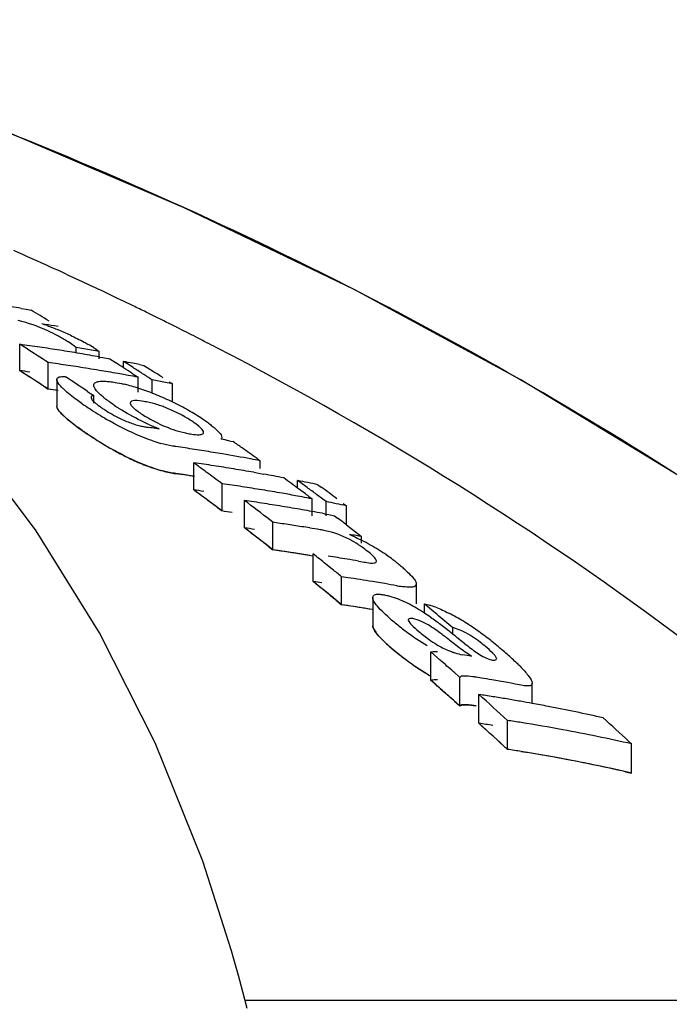
# Model space of a CAD drawing. Units: millimetres. Extents: x 17402 to 24133, y 2616 to 7481.
# Drawn here: x 18737 to 18751, y 6800 to 6820 of the extents above; entities that cross this region are included whole.
import ezdxf

# ---------------------------------------------------------------- set-up
doc = ezdxf.new("R2010")
doc.units = ezdxf.units.MM

# ---------------------------------------------------------------- blocks, each defined once
blk = doc.blocks.new('A$C1DA60AD0')
for p, q in [((274.723, 1167.904), (274.585, 1167.969)), ((275.301, 1167.629), (275.179, 1167.688)), ((273.139, 1167.475), (273.245, 1167.456)), ((273.245, 1167.456), (273.35, 1167.437)), ((273.921, 1167.091), (273.844, 1167.105)), ((273.111, 1166.16), (273.111, 1166.717)), ((273.178, 1166.674), (273.111, 1166.717)), ((273.245, 1166.632), (273.178, 1166.674)), ((274.306, 1166.534), (274.306, 1166.652)), ((274.467, 1166.623), (274.306, 1166.652)), ((274.791, 1166.41), (274.791, 1166.565)), ((273.712, 1165.772), (273.712, 1166.331)), ((273.811, 1166.317), (273.712, 1166.331)), ((273.923, 1166.301), (273.811, 1166.317)), ((274.801, 1166.448), (274.869, 1166.436)), ((274.869, 1166.436), (275.011, 1166.41)), ((275.011, 1166.41), (275.145, 1166.324)), ((275.305, 1166.221), (275.305, 1166.354)), ((275.372, 1166.311), (275.305, 1166.354)), ((275.506, 1166.225), (275.372, 1166.311)), ((273.178, 1166.117), (273.111, 1166.16)), ((273.245, 1166.074), (273.178, 1166.117)), ((275.305, 1166.078), (275.191, 1166.098)), ((275.479, 1166.109), (275.545, 1166.065)), ((275.64, 1166.288), (275.735, 1166.268)), ((275.735, 1166.268), (275.802, 1166.226)), ((275.802, 1166.226), (275.935, 1166.14)), ((273.895, 1165.974), (273.895, 1165.413)), ((275.401, 1166.061), (275.305, 1166.078)), ((275.545, 1166.065), (275.612, 1166.022)), ((275.612, 1165.709), (275.612, 1166.022)), ((275.906, 1165.685), (275.906, 1165.966)), ((276.336, 1165.88), (276.193, 1165.909)), ((276.269, 1165.924), (276.336, 1165.88)), ((276.336, 1165.497), (276.336, 1165.88)), ((273.612, 1165.837), (273.712, 1165.772)), ((273.81, 1165.758), (273.712, 1165.772)), ((273.923, 1165.742), (273.81, 1165.758)), ((274.543, 1165.723), (274.609, 1165.678)), ((274.609, 1165.678), (274.675, 1165.633)), ((274.675, 1165.476), (274.675, 1165.633)), ((275.984, 1164.942), (276.056, 1164.933)), ((277.531, 1164.679), (277.616, 1164.663)), ((278.123, 1164.303), (278.187, 1164.257)), ((278.187, 1164.093), (278.187, 1164.257)), ((276.785, 1163.64), (276.785, 1164.213)), ((278.054, 1164.012), (278.187, 1163.988)), ((276.408, 1163.985), (276.561, 1163.963)), ((278.187, 1163.988), (278.265, 1163.974)), ((278.98, 1163.679), (278.98, 1163.838)), ((279.046, 1163.789), (278.98, 1163.838)), ((277.386, 1163.195), (277.386, 1163.771)), ((279.18, 1163.691), (279.046, 1163.789)), ((279.41, 1163.75), (279.477, 1163.701)), ((277.859, 1162.837), (277.859, 1163.415)), ((277.926, 1163.365), (277.859, 1163.415)), ((279.076, 1163.492), (278.98, 1163.51)), ((279.219, 1163.501), (279.286, 1163.452)), ((279.286, 1163.095), (279.286, 1163.452)), ((279.513, 1163.443), (279.38, 1163.543)), ((279.58, 1163.394), (279.513, 1163.443)), ((279.58, 1163.095), (279.58, 1163.394)), ((277.286, 1163.27), (277.386, 1163.195)), ((279.943, 1163.355), (280.01, 1163.305)), ((280.01, 1162.903), (280.01, 1163.305)), ((279.549, 1163.135), (279.638, 1163.118)), ((279.638, 1163.118), (279.76, 1163.095)), ((279.76, 1163.095), (279.823, 1163.046)), ((278.46, 1162.374), (278.46, 1162.956)), ((278.571, 1162.94), (278.46, 1162.956)), ((280.014, 1162.901), (280.14, 1162.803)), ((280.14, 1162.803), (280.204, 1162.754)), ((280.204, 1162.754), (280.267, 1162.705)), ((280.267, 1162.705), (280.33, 1162.656)), ((280.33, 1162.514), (280.33, 1162.656)), ((278.36, 1162.452), (278.46, 1162.374)), ((278.571, 1162.358), (278.46, 1162.374)), ((279.31, 1161.702), (279.31, 1162.288)), ((280.264, 1162.137), (280.383, 1162.116)), ((279.71, 1161.966), (279.577, 1162.074)), ((279.91, 1161.215), (279.91, 1161.804)), ((280.04, 1161.785), (279.91, 1161.804)), ((279.376, 1161.648), (279.31, 1161.702)), ((280.69, 1161.682), (280.56, 1161.703)), ((280.819, 1161.66), (280.69, 1161.682)), ((281.488, 1161.233), (281.488, 1161.65)), ((279.71, 1161.378), (279.577, 1161.486)), ((280.566, 1161.364), (280.566, 1160.771)), ((279.81, 1161.296), (279.91, 1161.215)), ((280.04, 1161.195), (279.91, 1161.215)), ((281.657, 1161.037), (281.657, 1161.233)), ((281.724, 1161.177), (281.657, 1161.233)), ((281.858, 1161.066), (281.724, 1161.177)), ((281.924, 1161.01), (281.858, 1161.066)), ((282.257, 1160.593), (282.257, 1160.73)), ((281.796, 1159.615), (281.796, 1160.216)), ((281.864, 1160.157), (281.796, 1160.216)), ((281.999, 1160.038), (281.864, 1160.157)), ((282.405, 1159.68), (282.27, 1159.8)), ((282.405, 1159.075), (282.405, 1159.68)), ((282.861, 1159.664), (282.751, 1159.682)), ((281.864, 1159.555), (281.796, 1159.615)), ((281.999, 1159.436), (281.864, 1159.555)), ((281.999, 1159.436), (282.101, 1159.346)), ((283.932, 1159.129), (283.932, 1159.556)), ((282.81, 1158.709), (282.81, 1159.317)), ((282.405, 1159.075), (282.27, 1159.196)), ((282.294, 1159.174), (282.405, 1159.075)), ((283.411, 1158.158), (283.411, 1158.77)), ((283.311, 1158.25), (283.411, 1158.158)), ((285.969, 1158.334), (286.035, 1158.272)), ((286.035, 1157.657), (286.035, 1158.272)), ((283.704, 1158.112), (283.791, 1158.097)), ((285.904, 1157.686), (286.035, 1157.657)), ((277.585, 1153.899), (276.977, 1155.794)), ((277.634, 1153.725), (277.585, 1153.899)), ((277.73, 1153.381), (277.634, 1153.725)), ((277.869, 1152.858), (295.509, 1152.858))]:
    blk.add_line(p, q)
for points in [[(299.017, 1154.326), (296.859, 1156.397), (293.736, 1159.096), (290.486, 1161.588), (287.134, 1163.874), (283.696, 1165.964), (280.173, 1167.872), (276.585, 1169.6), (272.952, 1171.154), (269.273, 1172.543), (266.187, 1173.576)], [(276.977, 1155.794), (275.975, 1158.293), (274.799, 1160.62), (273.46, 1162.774), (271.965, 1164.763)], [(277.913, 1152.685), (277.823, 1153.035), (277.73, 1153.381)]]:
    blk.add_lwpolyline(points)
for centre, radius, start, end in [((241.199, 1096.717), 78.686, 65.55595, 66.17417), ((241.504, 1097.387), 77.95, 65.05917, 65.55576), ((241.691, 1097.791), 77.505, 64.88665, 65.05886), ((241.905, 1098.246), 77.002, 64.39845, 64.77341), ((265.859, 1126.579), 41.539, 79.9054, 80.4952), ((242.117, 1098.688), 76.512, 64.09804, 64.29688), ((238.71, 1109.555), 67.456, 58.72397, 59.10117), ((242.235, 1098.931), 76.242, 63.86969, 64.09806), ((242.351, 1099.167), 75.979, 63.68285, 63.86967), ((267.191, 1128.342), 39.329, 80.2602, 80.6559), ((272.572, 1163.948), 3.355, 70.5632, 72.5773), ((242.44, 1099.348), 75.777, 63.55132, 63.68282), ((242.534, 1099.536), 75.567, 63.35207, 63.55135), ((271.641, 1161.461), 6.011, 65.0023, 67.6722), ((242.691, 1099.849), 75.216, 62.99945, 63.35219), ((267.563, 1126.38), 40.716, 81.8672, 82.1682), ((272.192, 1163.674), 3.654, 60.1055, 61.8865), ((272.525, 1164.252), 2.987, 57.988, 60.123), ((272.926, 1163.85), 3.298, 57.9034, 60.3072), ((242.85, 1100.16), 74.867, 62.80414, 62.99933), ((242.956, 1100.368), 74.634, 62.63421, 62.80412), ((236.149, 1108.568), 68.902, 56.96464, 57.4264), ((267.554, 1126.315), 40.782, 81.2662, 81.8672), ((267.543, 1126.247), 40.851, 80.9663, 81.2663), ((267.536, 1126.2), 40.899, 80.6667, 80.9663), ((267.528, 1126.151), 40.949, 80.3675, 80.6667), ((267.519, 1126.1), 41, 80.0685, 80.3675), ((267.249, 1126.08), 41.181, 79.4468, 79.9041), ((268.156, 1126.147), 40.566, 81.5243, 81.8263), ((267.51, 1126.047), 41.054, 79.77, 80.0685), ((238.032, 1108.467), 68.737, 57.16222, 57.32119), ((267.475, 1125.86), 41.244, 78.7847, 79.0554), ((267.466, 1125.813), 41.292, 78.5819, 78.7847), ((236.13, 1108.344), 68.631, 56.89801, 57.39541), ((267.562, 1126.071), 40.472, 81.8167, 82.1195), ((268.149, 1126.102), 40.611, 81.2225, 81.5243), ((268.142, 1126.056), 40.658, 80.9211, 81.2225), ((268.134, 1126.005), 40.709, 80.5888, 80.9211), ((268.126, 1125.955), 40.76, 80.3193, 80.5888), ((268.117, 1125.906), 40.81, 80.0189, 80.3193), ((237.96, 1108.357), 68.869, 56.99059, 57.16222), ((238.274, 1108.373), 68.797, 57.03743, 57.23586), ((238.188, 1108.241), 68.955, 56.83931, 57.03743), ((238.682, 1108.318), 68.784, 57.0085, 57.20703), ((236.101, 1108.3), 68.685, 56.79861, 57.26269), ((235.626, 1107.942), 69.664, 56.03848, 56.49728), ((268.098, 1125.799), 40.919, 79.4193, 79.7189), ((268.07, 1125.65), 41.071, 78.593, 79.0008), ((268.162, 1125.88), 40.276, 81.7751, 82.0794), ((274.497, 1162.451), 3.519, 75.1149, 76.74), ((274.324, 1161.8), 4.193, 72.9939, 75.1043), ((274.121, 1161.133), 4.89, 71.0385, 73.0063), ((273.968, 1160.686), 5.362, 69.1282, 71.0479), ((273.895, 1160.492), 5.569, 67.2559, 69.1363), ((275.392, 1163.426), 2.111, 77.6861, 80.6103), ((273.769, 1160.197), 5.89, 63.5887, 67.2412), ((273.878, 1160.408), 5.653, 61.7354, 63.6195), ((280.904, 1174.899), 11.443, 235.5644, 236.0818), ((279.81, 1173.269), 9.48, 236.0705, 237.2169), ((279.082, 1172.14), 8.136, 237.2207, 238.7543), ((276.389, 1167.586), 2.697, 235.5263, 243.5675), ((277.374, 1168.747), 4.019, 235.6548, 237.3761), ((275.015, 1162.398), 3.205, 61.271, 68.5244), ((274.049, 1160.727), 5.291, 59.7773, 61.7252), ((274.191, 1160.97), 5.009, 57.7645, 59.7858), ((278.594, 1171.336), 7.196, 238.7526, 240.2038), ((276.396, 1167.597), 2.71, 243.5405, 249.1222), ((277.273, 1167.687), 2.913, 238.5882, 241.0559), ((277.448, 1168), 3.271, 241.0311, 243.2843), ((274.482, 1161.429), 4.466, 55.5511, 57.7789), ((274.607, 1161.609), 4.247, 54.0899, 55.5812), ((277.165, 1168.864), 4.817, 233.3542, 235.4517), ((281.007, 1174.423), 11.574, 235.3934, 235.8348), ((280.075, 1173.072), 9.933, 235.391, 236.3606), ((279.768, 1172.591), 9.362, 235.8096, 237.3262), ((276.065, 1166.659), 1.715, 252.381, 255.9796), ((276.024, 1166.494), 1.545, 255.9806, 259.6602), ((275.996, 1166.345), 1.393, 259.6597, 263.5024), ((271.268, 1128.227), 37.016, 82.6814, 82.908), ((277.425, 1168.546), 3.864, 245.9387, 247.6225), ((277.102, 1167.759), 3.013, 247.6061, 249.7002), ((276.974, 1166.526), 1.721, 256.8502, 260.5025), ((279.589, 1172.341), 9.055, 236.3556, 237.695), ((279.048, 1171.475), 8.034, 237.3481, 238.592), ((279.084, 1171.545), 8.112, 237.708, 238.4078), ((278.786, 1171.059), 7.543, 238.3985, 240.1869), ((276.928, 1167.663), 3.153, 251.3924, 254.6284), ((270.098, 1125.124), 40.248, 79.3568, 79.6016), ((236.89, 1106.774), 70.78, 54.68381, 54.87264), ((278.608, 1170.752), 7.189, 238.5843, 240.0385), ((278.342, 1170.287), 6.652, 240.1954, 241.784), ((277.839, 1169.339), 5.579, 241.7349, 245.1793), ((270.729, 1125.287), 39.677, 81.482, 81.7714), ((270.719, 1125.22), 39.745, 80.9042, 81.482), ((270.704, 1125.127), 39.839, 80.3278, 80.9042), ((236.763, 1106.596), 70.998, 54.36968, 54.68374), ((270.682, 1125.001), 39.967, 79.4654, 80.3276), ((270.663, 1124.895), 40.075, 79.1789, 79.4656), ((277.009, 1167.335), 3.408, 251.2303, 252.924), ((276.93, 1167.079), 3.14, 251.2716, 254.5255), ((234.507, 1106.183), 71.798, 53.66056, 53.92484), ((271.231, 1125.129), 39.477, 81.6006, 81.9112), ((271.224, 1125.082), 39.525, 81.2904, 81.6006), ((234.348, 1105.966), 72.067, 53.33099, 53.66052), ((271.216, 1125.034), 39.573, 80.9805, 81.2904), ((271.204, 1124.958), 39.65, 80.3618, 80.9804), ((271.191, 1124.879), 39.73, 80.0531, 80.3619), ((270.728, 1124.969), 39.428, 81.4265, 81.7177), ((270.723, 1124.932), 39.465, 81.163, 81.4919), ((270.721, 1124.924), 39.473, 81.1356, 81.4265), ((271.171, 1124.767), 39.843, 79.4368, 79.7448), ((271.16, 1124.709), 39.902, 79.1293, 79.4368), ((236.306, 1105.964), 71.778, 53.48154, 53.81252), ((271.125, 1124.529), 40.087, 78.0722, 78.6997), ((234.353, 1105.785), 71.748, 53.24572, 53.743), ((234.442, 1105.905), 71.598, 53.47771, 53.74336), ((271.23, 1124.808), 39.227, 81.5454, 81.858), ((271.83, 1124.903), 39.263, 81.553, 81.8654), ((271.819, 1124.831), 39.336, 80.9294, 81.5529), ((271.807, 1124.756), 39.411, 80.6183, 80.9295), ((271.794, 1124.677), 39.492, 79.9969, 80.6182), ((236.164, 1105.772), 72.017, 53.28348, 53.48162), ((236.514, 1105.834), 71.888, 53.39499, 53.59343), ((236.956, 1105.828), 71.814, 53.36339, 53.69451), ((234.281, 1105.688), 71.869, 53.14645, 53.47767), ((272.303, 1124.721), 39.091, 81.5324, 81.8283), ((272.296, 1124.673), 39.14, 81.2012, 81.5324), ((271.777, 1124.579), 39.592, 79.5182, 79.997), ((271.758, 1124.478), 39.694, 79.0681, 79.3773), ((271.722, 1124.295), 39.88, 78.0053, 78.6361), ((271.829, 1124.58), 39.013, 81.4969, 81.8113), ((271.829, 1124.581), 39.012, 81.4969, 81.8113), ((233.812, 1105.254), 72.958, 52.26833, 52.79622), ((272.284, 1124.597), 39.216, 80.5755, 81.2011), ((272.271, 1124.519), 39.295, 80.2634, 80.5756), ((272.262, 1124.465), 39.35, 79.9516, 80.2634), ((272.252, 1124.409), 39.408, 79.6402, 79.9516), ((272.241, 1124.351), 39.467, 79.3292, 79.6402), ((235.725, 1105.191), 72.745, 52.49613, 52.68501), ((233.758, 1104.998), 72.734, 52.07819, 52.67532), ((233.759, 1104.998), 72.733, 52.17776, 52.67527), ((272.302, 1124.396), 38.841, 81.4577, 81.7735), ((272.896, 1124.443), 38.912, 81.1201, 81.615), ((272.884, 1124.365), 38.992, 80.6262, 81.1201), ((272.873, 1124.296), 39.061, 80.2975, 80.6262), ((274.562, 1127.889), 35.243, 80.7648, 80.9953), ((274.557, 1127.855), 35.277, 80.5805, 80.7648), ((278.119, 1158.276), 4.837, 60.2525, 62.7927), ((272.902, 1124.162), 38.614, 81.4751, 81.7245), ((272.895, 1124.118), 38.659, 81.06, 81.5582), ((272.885, 1124.051), 38.726, 80.4622, 81.4746), ((278.931, 1160.439), 2.44, 55.0298, 57.0613), ((278.66, 1160.057), 2.908, 51.6397, 54.9694), ((278.183, 1158.378), 4.717, 55.5122, 60.3112), ((272.883, 1124.039), 38.739, 80.5627, 81.06), ((233.081, 1104.322), 74.142, 51.16266, 51.42732), ((273.735, 1124.038), 38.654, 80.6347, 81.231), ((273.722, 1123.959), 38.734, 80.2774, 80.6347), ((278.547, 1158.912), 4.07, 53.642, 55.4785), ((278.889, 1159.375), 3.495, 51.5354, 53.6553), ((232.858, 1104.045), 74.499, 50.83273, 51.03059), ((278.476, 1158.857), 4.157, 50.0054, 51.5211), ((278.846, 1159.297), 3.582, 48.3579, 50.0086), ((279.201, 1159.697), 3.047, 46.5393, 48.3621), ((274.344, 1123.846), 38.364, 81.0687, 81.4616), ((274.334, 1123.784), 38.427, 80.6764, 81.0687), ((232.899, 1103.912), 74.119, 50.73446, 51.23249), ((273.75, 1123.811), 38.297, 81.3817, 81.6527), ((232.981, 1104.013), 73.989, 50.96683, 51.16632), ((274.312, 1123.651), 38.562, 79.8935, 80.2847), ((281.593, 1164.48), 2.911, 259.8277, 261.5325), ((232.775, 1103.76), 74.315, 50.63513, 50.83403), ((274.349, 1123.554), 38.069, 81.3033, 81.6003), ((274.343, 1123.516), 38.107, 81.0066, 81.4022), ((274.337, 1123.479), 38.145, 80.6016, 81.3031), ((274.333, 1123.453), 38.171, 80.6115, 81.0066), ((279.993, 1158.679), 2.881, 62.0747, 64.6913), ((279.696, 1158.116), 3.518, 59.3549, 62.0895), ((279.369, 1157.566), 4.157, 56.6, 59.3438), ((281.147, 1159.168), 2.128, 69.3796, 72.89), ((283.684, 1164.105), 4.209, 228.1409, 229.7753), ((284.864, 1165.494), 6.031, 229.7369, 230.9866), ((278.798, 1156.698), 5.197, 54.8381, 56.6102), ((278.035, 1155.612), 6.523, 53.6885, 54.8541), ((233.505, 1103.182), 75.422, 49.72966, 50.0605), ((280.383, 1157.513), 3.953, 60.4872, 63.0495), ((279.828, 1156.535), 5.077, 56.5208, 60.4674), ((284.826, 1165.446), 5.97, 230.9843, 233.5161), ((276.854, 1154.006), 8.517, 52.7784, 53.6826), ((273.754, 1149.928), 13.64, 52.196, 52.7729), ((268.999, 1143.785), 21.408, 51.7427, 52.2177), ((279.465, 1155.976), 5.744, 54.8374, 56.5787), ((284.714, 1165.287), 5.776, 233.4721, 238.717), ((260.803, 1133.411), 34.628, 51.4447, 51.7229), ((306.588, 1190.84), 38.817, 231.4291, 231.6656), ((279.154, 1155.535), 6.283, 53.2475, 54.8353), ((278.831, 1155.101), 6.824, 51.8003, 53.2534), ((283.653, 1163.451), 4.144, 227.7214, 229.5825), ((284.933, 1164.946), 6.113, 229.5384, 234.8088), ((284.888, 1164.893), 6.043, 229.5334, 230.7842), ((278.48, 1154.656), 7.391, 50.4495, 51.7966), ((277.854, 1153.899), 8.374, 49.2445, 50.4452), ((284.847, 1164.842), 5.978, 230.7817, 233.317), ((276.134, 1122.894), 37.797, 80.0615, 80.3612), ((277.526, 1153.51), 8.882, 48.3091, 49.2791), ((278.771, 1154.908), 7.01, 47.157, 48.3126), ((284.73, 1164.677), 5.775, 233.2723, 238.5297), ((284.67, 1164.576), 5.659, 234.8226, 236.5919), ((284.481, 1164.29), 5.316, 236.6016, 237.5802), ((231.338, 1102.249), 76.851, 48.49181, 48.76056), ((279.782, 1155.996), 5.525, 45.7888, 47.1617), ((284.246, 1163.915), 4.873, 237.5502, 239.8193), ((284.233, 1163.873), 4.83, 238.5711, 239.6837), ((276.742, 1122.662), 37.504, 80.2686, 80.6093), ((231.406, 1102.146), 76.432, 48.55187, 48.75497), ((231.241, 1101.959), 76.681, 48.28162, 48.55183), ((276.721, 1122.542), 37.626, 79.2488, 80.2682), ((231.195, 1101.909), 76.749, 48.25717, 48.45046), ((230.646, 1101.476), 77.889, 47.35621, 47.95376), ((277.243, 1122.558), 37.178, 80.9308, 81.3876), ((277.231, 1122.484), 37.253, 80.4749, 80.9308), ((277.218, 1122.408), 37.33, 80.0197, 80.4749), ((277.206, 1122.335), 37.404, 79.6396, 80.0198), ((277.19, 1122.252), 37.489, 79.112, 79.6395), ((277.172, 1122.158), 37.584, 78.6595, 79.112), ((277.144, 1122.019), 37.726, 77.757, 78.6592), ((277.113, 1121.876), 37.873, 77.3075, 77.7573), ((233.156, 1101.23), 77.781, 47.23566, 47.76906), ((230.541, 1101.184), 77.725, 47.13975, 47.74062), ((230.541, 1101.184), 77.725, 47.23995, 47.74056), ((277.242, 1122.215), 36.917, 80.8639, 81.3239), ((277.842, 1122.265), 36.927, 80.8665, 81.3264), ((277.817, 1122.112), 37.082, 79.4911, 80.8658), ((277.751, 1121.763), 37.438, 77.216, 79.4893), ((277.841, 1121.92), 36.664, 80.7981, 81.2615), ((277.841, 1121.922), 36.662, 80.7981, 81.2615), ((277.815, 1121.767), 36.819, 79.4125, 80.7974), ((277.775, 1121.546), 37.043, 77.5763, 80.6545), ((277.748, 1121.415), 37.177, 77.1207, 79.4106), ((277.712, 1121.25), 37.346, 77.3296, 77.5791)]:
    blk.add_arc(centre, radius, start, end)
for points, knots in [([(297.943, 1155.359), (293.742, 1159.403), (283.87, 1166.662), (272.652, 1171.496), (266.669, 1173.422)], [0, 0, 0, 0, 0.481283, 1, 1, 1, 1]), ([(273.914, 1166.897), (273.845, 1166.933), (273.578, 1167.067), (273.294, 1167.17), (273.078, 1167.219)], [0, 0, 0, 0, 0.258814, 1, 1, 1, 1]), ([(274.181, 1166.909), (274.279, 1166.864), (274.406, 1166.8), (274.53, 1166.732), (274.559, 1166.715)], [0, 0, 0, 0, 0.761636, 1, 1, 1, 1]), ([(295.509, 1152.858), (292.997, 1155.61), (287.286, 1160.78), (280.751, 1164.844), (277.263, 1166.65)], [0, 0, 0, 0, 0.48686, 1, 1, 1, 1]), ([(273.905, 1165.935), (273.902, 1165.942), (273.897, 1165.954), (273.895, 1165.968), (273.895, 1165.974)], [0, 0, 0, 0, 0.53519, 1, 1, 1, 1]), ([(274.042, 1165.766), (274.026, 1165.781), (273.975, 1165.832), (273.925, 1165.888), (273.905, 1165.935)], [0, 0, 0, 0, 0.299765, 1, 1, 1, 1]), ([(274.674, 1165.853), (274.674, 1165.877), (274.703, 1165.911), (274.736, 1165.921), (274.747, 1165.924)], [0, 0, 0, 0, 0.687376, 1, 1, 1, 1]), ([(274.747, 1165.924), (274.757, 1165.927), (274.809, 1165.937), (274.862, 1165.938), (274.904, 1165.936)], [0, 0, 0, 0, 0.211395, 1, 1, 1, 1]), ([(274.433, 1165.462), (274.395, 1165.487), (274.26, 1165.582), (274.129, 1165.684), (274.042, 1165.766)], [0, 0, 0, 0, 0.276271, 1, 1, 1, 1]), ([(274.682, 1165.816), (274.679, 1165.822), (274.676, 1165.835), (274.674, 1165.847), (274.674, 1165.853)], [0, 0, 0, 0, 0.532297, 1, 1, 1, 1]), ([(274.871, 1165.604), (274.848, 1165.623), (274.777, 1165.685), (274.706, 1165.756), (274.682, 1165.816)], [0, 0, 0, 0, 0.316212, 1, 1, 1, 1]), ([(274.624, 1165.614), (274.622, 1165.611), (274.619, 1165.605), (274.618, 1165.598), (274.618, 1165.594)], [0, 0, 0, 0, 0.490373, 1, 1, 1, 1]), ([(274.618, 1165.594), (274.618, 1165.588), (274.628, 1165.554), (274.653, 1165.528), (274.674, 1165.508)], [0, 0, 0, 0, 0.178122, 1, 1, 1, 1]), ([(275.107, 1165.429), (275.045, 1165.472), (274.965, 1165.528), (274.889, 1165.589), (274.871, 1165.604)], [0, 0, 0, 0, 0.76815, 1, 1, 1, 1]), ([(275.736, 1165.509), (275.669, 1165.52), (275.587, 1165.544), (275.446, 1165.51), (275.445, 1165.476)], [0, 0, 0, 0, 0.668966, 1, 1, 1, 1]), ([(275.445, 1165.476), (275.445, 1165.471), (275.452, 1165.438), (275.476, 1165.413), (275.494, 1165.394)], [0, 0, 0, 0, 0.175902, 1, 1, 1, 1]), ([(276.188, 1165.381), (276.157, 1165.394), (276.044, 1165.436), (275.927, 1165.47), (275.842, 1165.488)], [0, 0, 0, 0, 0.276917, 1, 1, 1, 1]), ([(273.905, 1165.373), (273.902, 1165.38), (273.897, 1165.393), (273.895, 1165.406), (273.895, 1165.413)], [0, 0, 0, 0, 0.535085, 1, 1, 1, 1]), ([(274.042, 1165.203), (274.026, 1165.218), (273.975, 1165.269), (273.925, 1165.326), (273.905, 1165.373)], [0, 0, 0, 0, 0.299485, 1, 1, 1, 1]), ([(273.947, 1165.305), (273.965, 1165.282), (274.001, 1165.243), (274.063, 1165.183), (274.102, 1165.149), (274.123, 1165.131)], [0, 0, 0, 0, 0.454545, 0.727273, 1, 1, 1, 1]), ([(275.85, 1165.017), (275.791, 1165.044), (275.571, 1165.147), (275.359, 1165.266), (275.208, 1165.363)], [0, 0, 0, 0, 0.262819, 1, 1, 1, 1]), ([(274.433, 1164.897), (274.395, 1164.923), (274.26, 1165.018), (274.129, 1165.12), (274.042, 1165.203)], [0, 0, 0, 0, 0.276153, 1, 1, 1, 1]), ([(274.123, 1165.131), (274.165, 1165.096), (274.22, 1165.052), (274.281, 1165.006), (274.29, 1164.999)], [0, 0, 0, 0, 0.857143, 1, 1, 1, 1]), ([(275.922, 1164.675), (275.684, 1164.755), (275.38, 1164.892), (275.089, 1165.051), (275.019, 1165.091)], [0, 0, 0, 0, 0.755241, 1, 1, 1, 1]), ([(276.994, 1164.853), (276.994, 1164.883), (276.934, 1164.953), (276.874, 1165.002), (276.832, 1165.033)], [0, 0, 0, 0, 0.362589, 1, 1, 1, 1]), ([(276.978, 1164.825), (276.982, 1164.828), (276.991, 1164.836), (276.994, 1164.848), (276.994, 1164.853)], [0, 0, 0, 0, 0.509422, 1, 1, 1, 1]), ([(277.177, 1164.989), (277.23, 1164.947), (277.307, 1164.882), (277.379, 1164.788), (277.379, 1164.75)], [0, 0, 0, 0, 0.633873, 1, 1, 1, 1]), ([(276.69, 1164.828), (276.709, 1164.825), (276.779, 1164.814), (276.849, 1164.806), (276.9, 1164.807)], [0, 0, 0, 0, 0.279988, 1, 1, 1, 1]), ([(277.379, 1164.75), (277.379, 1164.742), (277.376, 1164.728), (277.367, 1164.716), (277.362, 1164.711)], [0, 0, 0, 0, 0.50434, 1, 1, 1, 1]), ([(275.921, 1164.105), (275.684, 1164.186), (275.379, 1164.323), (275.089, 1164.484), (275.018, 1164.524)], [0, 0, 0, 0, 0.75525, 1, 1, 1, 1]), ([(276.408, 1164.556), (276.384, 1164.559), (276.277, 1164.577), (276.172, 1164.601), (276.092, 1164.623)], [0, 0, 0, 0, 0.226443, 1, 1, 1, 1]), ([(275.497, 1164.275), (275.549, 1164.251), (275.655, 1164.205), (275.794, 1164.15), (275.88, 1164.119), (275.913, 1164.108)], [0, 0, 0, 0, 0.384615, 0.769231, 1, 1, 1, 1]), ([(276.008, 1164.077), (276.051, 1164.064), (276.144, 1164.038), (276.279, 1164.006), (276.365, 1163.992), (276.408, 1163.985)], [0, 0, 0, 0, 0.285714, 0.642857, 1, 1, 1, 1]), ([(276.408, 1163.985), (276.384, 1163.989), (276.277, 1164.006), (276.172, 1164.031), (276.092, 1164.053)], [0, 0, 0, 0, 0.226412, 1, 1, 1, 1]), ([(280.258, 1162.487), (280.2, 1162.524), (279.982, 1162.65), (279.743, 1162.742), (279.564, 1162.779)], [0, 0, 0, 0, 0.271973, 1, 1, 1, 1]), ([(280.647, 1162.133), (280.647, 1162.141), (280.633, 1162.188), (280.597, 1162.223), (280.568, 1162.25)], [0, 0, 0, 0, 0.168205, 1, 1, 1, 1]), ([(280.383, 1162.116), (280.403, 1162.113), (280.474, 1162.101), (280.547, 1162.089), (280.598, 1162.096)], [0, 0, 0, 0, 0.284387, 1, 1, 1, 1]), ([(281.419, 1161.781), (281.428, 1161.77), (281.458, 1161.731), (281.485, 1161.685), (281.486, 1161.651)], [0, 0, 0, 0, 0.314018, 1, 1, 1, 1]), ([(281.486, 1161.651), (281.486, 1161.634), (281.46, 1161.589), (281.377, 1161.584), (281.279, 1161.585), (281.204, 1161.594), (281.164, 1161.6)], [0, 0, 0, 0, 0.150455, 0.364212, 0.658208, 1, 1, 1, 1]), ([(280.566, 1161.364), (280.566, 1161.386), (280.605, 1161.442), (280.667, 1161.436), (280.702, 1161.435)], [0, 0, 0, 0, 0.391221, 1, 1, 1, 1]), ([(280.726, 1161.114), (280.685, 1161.158), (280.62, 1161.23), (280.567, 1161.323), (280.566, 1161.364)], [0, 0, 0, 0, 0.597416, 1, 1, 1, 1]), ([(280.792, 1161.426), (280.824, 1161.421), (280.973, 1161.39), (281.116, 1161.335), (281.225, 1161.284)], [0, 0, 0, 0, 0.211536, 1, 1, 1, 1]), ([(281.318, 1160.898), (281.317, 1160.891), (281.329, 1160.847), (281.361, 1160.816), (281.386, 1160.789)], [0, 0, 0, 0, 0.166058, 1, 1, 1, 1]), ([(281.412, 1160.922), (281.4, 1160.924), (281.37, 1160.928), (281.321, 1160.919), (281.318, 1160.898)], [0, 0, 0, 0, 0.364343, 1, 1, 1, 1]), ([(281.656, 1160.831), (281.635, 1160.842), (281.556, 1160.879), (281.474, 1160.912), (281.412, 1160.922)], [0, 0, 0, 0, 0.278952, 1, 1, 1, 1]), ([(280.566, 1160.783), (280.564, 1160.764), (280.573, 1160.718), (280.617, 1160.648), (280.668, 1160.583), (280.704, 1160.543), (280.726, 1160.519), (280.732, 1160.513)], [0, 0, 0, 0, 0.314274, 0.630763, 0.789007, 0.947252, 1, 1, 1, 1]), ([(280.726, 1160.52), (280.685, 1160.563), (280.62, 1160.637), (280.567, 1160.73), (280.566, 1160.771)], [0, 0, 0, 0, 0.596788, 1, 1, 1, 1]), ([(282.047, 1160.573), (282.018, 1160.595), (281.893, 1160.69), (281.763, 1160.778), (281.656, 1160.831)], [0, 0, 0, 0, 0.238087, 1, 1, 1, 1]), ([(280.732, 1160.513), (280.761, 1160.483), (280.831, 1160.414), (280.915, 1160.339), (280.966, 1160.295)], [0, 0, 0, 0, 0.454545, 1, 1, 1, 1]), ([(282.942, 1160.336), (282.91, 1160.363), (282.77, 1160.48), (282.616, 1160.581), (282.489, 1160.643)], [0, 0, 0, 0, 0.227841, 1, 1, 1, 1]), ([(281.915, 1160.374), (281.995, 1160.325), (282.105, 1160.269), (282.22, 1160.225), (282.247, 1160.215)], [0, 0, 0, 0, 0.763716, 1, 1, 1, 1]), ([(283.145, 1160.144), (283.132, 1160.16), (283.068, 1160.229), (282.996, 1160.289), (282.942, 1160.336)], [0, 0, 0, 0, 0.228556, 1, 1, 1, 1]), ([(281.796, 1160.216), (281.806, 1160.218), (281.852, 1160.228), (281.9, 1160.228), (281.937, 1160.225)], [0, 0, 0, 0, 0.215406, 1, 1, 1, 1]), ([(282.247, 1160.215), (282.267, 1160.208), (282.338, 1160.184), (282.41, 1160.166), (282.463, 1160.157)], [0, 0, 0, 0, 0.277015, 1, 1, 1, 1]), ([(282.891, 1160.123), (282.907, 1160.114), (282.966, 1160.085), (283.027, 1160.057), (283.073, 1160.049)], [0, 0, 0, 0, 0.280507, 1, 1, 1, 1]), ([(283.073, 1160.049), (283.087, 1160.046), (283.121, 1160.04), (283.181, 1160.045), (283.184, 1160.069)], [0, 0, 0, 0, 0.364299, 1, 1, 1, 1]), ([(283.184, 1160.069), (283.185, 1160.074), (283.18, 1160.103), (283.16, 1160.126), (283.145, 1160.144)], [0, 0, 0, 0, 0.173903, 1, 1, 1, 1]), ([(283.721, 1159.869), (283.773, 1159.815), (283.852, 1159.721), (283.933, 1159.608), (283.933, 1159.555)], [0, 0, 0, 0, 0.589405, 1, 1, 1, 1]), ([(282.751, 1159.682), (282.727, 1159.686), (282.637, 1159.698), (282.545, 1159.71), (282.479, 1159.706)], [0, 0, 0, 0, 0.269104, 1, 1, 1, 1]), ([(283.933, 1159.555), (283.933, 1159.543), (283.917, 1159.505), (283.834, 1159.494), (283.776, 1159.501), (283.74, 1159.508)], [0, 0, 0, 0, 0.167568, 0.493936, 1, 1, 1, 1]), ([(282.751, 1159.077), (282.684, 1159.088), (282.584, 1159.1), (282.472, 1159.104), (282.415, 1159.093), (282.405, 1159.075)], [0, 0, 0, 0, 0.579179, 0.828207, 1, 1, 1, 1]), ([(282.405, 1159.075), (282.406, 1159.079), (282.411, 1159.084), (282.423, 1159.09), (282.437, 1159.094), (282.459, 1159.098), (282.491, 1159.101), (282.549, 1159.101), (282.599, 1159.097), (282.635, 1159.093)], [0, 0, 0, 0, 0.083333, 0.166667, 0.25, 0.333333, 0.5, 0.666667, 1, 1, 1, 1])]:
    blk.add_open_spline(points, degree=3, knots=knots)
for points in [[(273.688, 1167.112), (273.768, 1167.084), (273.846, 1167.054), (273.925, 1167.022)], [(274.225, 1166.709), (274.187, 1166.735), (274.148, 1166.76), (274.108, 1166.784)], [(274.306, 1166.652), (274.279, 1166.672), (274.252, 1166.69), (274.225, 1166.709)], [(274.678, 1166.644), (274.717, 1166.619), (274.755, 1166.594), (274.791, 1166.565)], [(273.895, 1165.974), (273.895, 1165.998), (273.921, 1166.02), (273.943, 1166.026)], [(273.943, 1166.026), (273.962, 1166.032), (273.981, 1166.034), (274, 1166.035)], [(274, 1166.035), (274.026, 1166.036), (274.053, 1166.035), (274.079, 1166.032)], [(274.904, 1165.936), (274.938, 1165.935), (274.973, 1165.932), (275.008, 1165.928)], [(275.008, 1165.928), (275.048, 1165.924), (275.088, 1165.918), (275.128, 1165.912)], [(275.128, 1165.912), (275.187, 1165.902), (275.246, 1165.89), (275.305, 1165.876)], [(274.675, 1165.633), (274.657, 1165.632), (274.635, 1165.628), (274.624, 1165.614)], [(274.674, 1165.508), (274.692, 1165.49), (274.713, 1165.473), (274.733, 1165.457)], [(274.733, 1165.457), (274.753, 1165.441), (274.772, 1165.426), (274.793, 1165.412)], [(274.793, 1165.412), (274.816, 1165.395), (274.839, 1165.379), (274.863, 1165.362)], [(275.494, 1165.394), (275.515, 1165.373), (275.537, 1165.354), (275.559, 1165.336)], [(275.559, 1165.336), (275.589, 1165.312), (275.621, 1165.289), (275.653, 1165.267)], [(275.653, 1165.267), (275.686, 1165.244), (275.72, 1165.222), (275.755, 1165.201)], [(275.43, 1165.065), (275.468, 1165.05), (275.507, 1165.037), (275.546, 1165.024)], [(275.977, 1165.078), (276.099, 1165.016), (276.225, 1164.961), (276.354, 1164.916)], [(276.762, 1165.083), (276.696, 1165.129), (276.626, 1165.17), (276.555, 1165.209)], [(276.832, 1165.033), (276.809, 1165.05), (276.786, 1165.067), (276.762, 1165.083)], [(277.098, 1165.048), (277.125, 1165.029), (277.151, 1165.009), (277.177, 1164.989)], [(276.354, 1164.916), (276.429, 1164.89), (276.505, 1164.868), (276.582, 1164.85)], [(276.9, 1164.807), (276.927, 1164.808), (276.956, 1164.81), (276.978, 1164.825)], [(279.564, 1162.779), (279.528, 1162.786), (279.492, 1162.792), (279.456, 1162.799)], [(280.078, 1162.697), (280.164, 1162.66), (280.248, 1162.62), (280.33, 1162.577)], [(280.568, 1162.25), (280.535, 1162.281), (280.5, 1162.31), (280.465, 1162.338)], [(280.598, 1162.096), (280.619, 1162.099), (280.647, 1162.113), (280.647, 1162.133)], [(281.297, 1161.909), (281.34, 1161.868), (281.381, 1161.827), (281.419, 1161.781)], [(280.702, 1161.435), (280.732, 1161.434), (280.762, 1161.431), (280.792, 1161.426)], [(280.876, 1160.97), (280.824, 1161.017), (280.774, 1161.064), (280.726, 1161.114)], [(281.657, 1161.233), (281.696, 1161.224), (281.735, 1161.213), (281.773, 1161.202)], [(281.896, 1161.16), (281.991, 1161.124), (282.084, 1161.082), (282.175, 1161.036)], [(281.386, 1160.789), (281.434, 1160.739), (281.487, 1160.693), (281.54, 1160.648)], [(282.333, 1160.707), (282.308, 1160.716), (282.283, 1160.723), (282.257, 1160.73)], [(282.489, 1160.643), (282.439, 1160.667), (282.387, 1160.689), (282.333, 1160.707)], [(280.865, 1160.384), (280.817, 1160.428), (280.771, 1160.473), (280.726, 1160.52)], [(281.54, 1160.648), (281.609, 1160.589), (281.681, 1160.533), (281.756, 1160.48)], [(281.756, 1160.48), (281.808, 1160.443), (281.861, 1160.407), (281.915, 1160.374)], [(282.257, 1160.411), (282.187, 1160.465), (282.118, 1160.52), (282.047, 1160.573)], [(282.519, 1160.213), (282.429, 1160.275), (282.343, 1160.343), (282.257, 1160.411)], [(282.512, 1160.391), (282.552, 1160.359), (282.593, 1160.327), (282.634, 1160.296)], [(282.634, 1160.296), (282.676, 1160.265), (282.717, 1160.234), (282.76, 1160.205)], [(282.658, 1160.124), (282.61, 1160.151), (282.564, 1160.181), (282.519, 1160.213)], [(282.76, 1160.205), (282.802, 1160.176), (282.846, 1160.148), (282.891, 1160.123)], [(283.634, 1159.956), (283.664, 1159.928), (283.693, 1159.899), (283.721, 1159.869)], [(282.479, 1159.706), (282.453, 1159.705), (282.418, 1159.703), (282.405, 1159.68)], [(281.937, 1159.624), (281.918, 1159.626), (281.884, 1159.627), (281.837, 1159.624), (281.809, 1159.618), (281.796, 1159.615)], [(282.635, 1159.093), (282.671, 1159.089), (282.71, 1159.084), (282.751, 1159.077)]]:
    blk.add_open_spline(points, degree=3)

msp = doc.modelspace()

# ---------------------------------------------------------------- block references
msp.add_blockref('A$C1DA60AD0', (18464.083, 5646.811))

doc.saveas('drawing.dxf')
